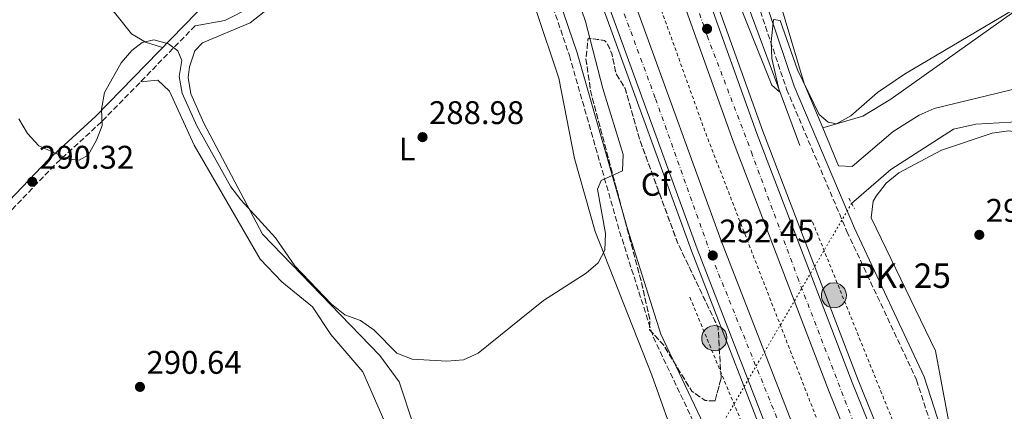
# Model space of a CAD drawing. Units: metres. Extents: x 604731 to 608202, y 4682951 to 4685315.
# Drawn here: x 605713 to 606015, y 4683140 to 4683260 of the extents above; entities that cross this region are included whole.
import ezdxf
from ezdxf.enums import TextEntityAlignment as Align

# ---------------------------------------------------------------- set-up
doc = ezdxf.new("R2010")
doc.units = ezdxf.units.M
doc.header["$MEASUREMENT"] = 0
for name, pattern in [('DGN Style 2', [1.7399219301090239, 1.043953158065414, -0.6959687720436097]), ('DGN Style 3', [2.435890702152634, 1.739921930109024, -0.6959687720436097]), ('DGN Style 4', [2.7856150101045474, 1.391937544087219, -0.6959687720436097, 0.001739921930109024, -0.6959687720436097]), ('DGN Style 5', [1.217945351076317, 0.5219765790327072, -0.6959687720436097])]:
    doc.linetypes.add(name, pattern=pattern)
for name, color, linetype, lineweight in [('Acequia sin especificar', 4, 'Continuous', 0), ('Acequia sin especificar no vista', 4, 'DGN Style 5', 0), ('Autopista', 135, 'Continuous', 0), ('autovía', 7, 'DGN Style 4', 0), ('Camino', 7, 'DGN Style 3', 0), ('Cota de punto acotado terreno', 7, 'Continuous', 0), ('Curva de nivel intermedia', 30, 'Continuous', 0), ('Etiqueta de uso rústico', 92, 'Continuous', 0), ('Etiqueta de zona arbolada', 92, 'Continuous', 0), ('Hito kilométrico (PK) autopista', 7, 'Continuous', 0), ('Línea blanca (vial)', 7, 'Continuous', 13), ('Línea de asfalto', 7, 'Continuous', 13), ('Línea de cambio de uso (parcela vista)', 92, 'Continuous', 0), ('Línea de cuneta (fondo)', 4, 'DGN Style 2', 0), ('Línea de muro de contención', 1, 'Continuous', 13), ('Margen derecho', 7, 'Continuous', 0), ('Pontón-alcantarilla (pasos de agua)', 1, 'DGN Style 2', 0), ('Punto acotado terreno (símbolo)', 7, 'Continuous', 0), ('Texto de Punto Kilométrico autopista', 7, 'Continuous', 0), ('Zona arbolada', 92, 'DGN Style 3', 0)]:
    doc.layers.add(name, color=color, linetype=linetype, lineweight=lineweight)
doc.styles.add('Style-Arial', font='arial.ttf')

# ---------------------------------------------------------------- blocks, each defined once
blk = doc.blocks.new('5PATER')
at = {"layer": 'Punto acotado terreno (símbolo)', "linetype": 'Continuous', "lineweight": 0}
h = blk.add_hatch(color=51, dxfattribs=at)
edge = h.paths.add_edge_path()
edge.add_ellipse((0, 0), major_axis=(-0.1095731443231308, -0.1110710700762829), ratio=0.9994222409660317, start_angle=0, end_angle=360)
blk = doc.blocks.new('5HITAU')
at = {"layer": 'Línea de muro de contención', "linetype": 'Continuous', "lineweight": 0}
for color, points in [(1, [(0.0462, -0.3858000000000001), (-0.098, -0.3703), (-0.2088, -0.3259000000000001), (-0.2865, -0.2635), (-0.3587, -0.1516), (-0.3809, -0.0502), (-0.3809, 0.059), (-0.3504, 0.1682), (-0.2810000000000001, 0.2618), (-0.2005, 0.3268), (-0.123, 0.3684), (0.0157, 0.3841), (0.1017, 0.3712000000000001), (0.1932, 0.3373), (0.2598, 0.2853), (0.3264000000000001, 0.2099), (0.3681, 0.111), (0.3846, 0.02), (0.3764, -0.08410000000000002), (0.3376, -0.1907), (0.2626, -0.2791), (0.1655, -0.3519)]), (2, [(0.0377, -0.2864), (-0.0741, -0.2744), (-0.1588, -0.2404), (-0.2128, -0.1971), (-0.2668, -0.1134), (-0.2830000000000001, -0.03960000000000001), (-0.2830000000000001, 0.0456), (-0.2609, 0.1244), (-0.2098, 0.1934), (-0.1461, 0.2448), (-0.09330000000000002, 0.2732), (0.0139, 0.2853), (0.0772, 0.2758), (0.1449, 0.2507), (0.1924, 0.2137), (0.2424, 0.1571), (0.2737, 0.0829), (0.286, 0.015), (0.2798, -0.0631), (0.2516, -0.1407), (0.195, -0.2073), (0.1213, -0.2626)])]:
    blk.add_hatch(color=color, dxfattribs=at).paths.add_polyline_path(points)
at = {"layer": 'Línea de muro de contención', "color": 7, "linetype": 'Continuous', "lineweight": 0, "flags": 128}
blk.add_lwpolyline([(-0.123, 0.3684), (-0.2005, 0.3268), (-0.2810000000000001, 0.2618), (-0.3504, 0.1682), (-0.3809, 0.059), (-0.3809, -0.0502), (-0.3587, -0.1516), (-0.2865, -0.2635), (-0.2088, -0.3259000000000001), (-0.098, -0.3703), (0.0462, -0.3858000000000001), (0.1655, -0.3519), (0.2626, -0.2791), (0.3376, -0.1907), (0.3764, -0.08410000000000002), (0.3846, 0.02), (0.3681, 0.111), (0.3264000000000001, 0.2099), (0.2598, 0.2853), (0.1932, 0.3373), (0.1017, 0.3712000000000001), (0.0157, 0.3841), (-0.123, 0.3684)], close=True, dxfattribs=at)

msp = doc.modelspace()

# ---------------------------------------------------------------- linework, layer by layer
at = {"layer": 'Acequia sin especificar', "color": 4, "linetype": 'Continuous', "lineweight": 0, "extrusion": (-0.2155865341003737, -0.0629996610795479, 0.9744503522593908), "elevation": -425394.2113707659, "flags": 128}
msp.add_lwpolyline([(-4325252.092819489, 1846881.587749622), (-4325316.933569549, 1846876.912834484), (-4325406.323030854, 1846874.018839397)], dxfattribs=at)
at = {"layer": 'Acequia sin especificar', "color": 4, "linetype": 'Continuous', "lineweight": 0}
msp.add_polyline3d([(606020.1600000003, 4683228.359999999, 291.7700000000041), (606005.9400000004, 4683227.59, 291.7700000000041), (605999.0499999998, 4683226.109999999, 291.7400000000052), (605979.8799999999, 4683213.76, 291.6100000000006), (605967.8499999996, 4683203.310000001, 291.6100000000006)], dxfattribs=at)
at = {"layer": 'Acequia sin especificar no vista', "color": 4, "linetype": 'DGN Style 5', "lineweight": 0, "extrusion": (0.001527495045875082, 0.002602823352876693, 0.99999544602437), "elevation": 13406.77250238717, "flags": 128}
msp.add_lwpolyline([(605914.7072130366, 4683095.687825684), (605966.697625908, 4683184.27812577)], dxfattribs=at)
at = {"layer": 'Autopista', "color": 135, "linetype": 'Continuous', "lineweight": 0}
for points in [[(606044.3299999987, 4682969.670000004, 292.6999999999971), (606035.9800000003, 4682969.539999999, 292.7100000000065), (606033.5799999975, 4682974.59, 292.7400000000052), (606010.2800000003, 4683027.020000001, 292.9799999999959), (605986.6200000008, 4683082.430000001, 292.8500000000058), (605960.9499999997, 4683145.690000001, 292.6000000000058), (605931.7300000014, 4683222.09, 292.1999999999971), (605879.3799999991, 4683367.930000001, 291.8600000000006), (605883.2399999992, 4683371.760000002, 294.3500000000058), (605885.3099999991, 4683373.879999998, 291.8600000000006), (605938.8399999995, 4683224.730000001, 292.1999999999971), (605967.9999999995, 4683148.469999999, 292.6000000000058), (605993.6200000015, 4683085.340000001, 292.8500000000058), (606017.2299999994, 4683030.050000002, 292.9799999999959), (606040.4699999986, 4682977.760000002, 292.7400000000052)], [(606021.0500000014, 4682969.319999999, 293.0200000000041), (606012.530000001, 4682969.190000002, 293.0399999999936), (606001.780000002, 4682992.140000001, 293.1999999999971), (605979.4899999984, 4683043.219999999, 293.3500000000058), (605948.0300000004, 4683118.699999998, 292.4700000000012), (605920.5700000012, 4683189.429999999, 292.1999999999971), (605870.4800000008, 4683327.230000001, 292.1300000000047), (605862.0799999988, 4683350.82, 291.9600000000065), (605864.0700000003, 4683352.680000001, 291.9499999999971), (605868.1999999987, 4683356.800000002, 291.9400000000023), (605877.7899999998, 4683329.850000001, 292.1300000000047), (605927.8400000001, 4683192.16, 292.1999999999971), (605955.2399999988, 4683121.600000002, 292.4700000000012), (605986.6299999999, 4683046.27, 293.3500000000058), (606008.8599999986, 4682995.34, 293.1999999999971)]]:
    msp.add_polyline3d(points, close=True, dxfattribs=at)
at = {"layer": 'autovía', "color": 7, "linetype": 'DGN Style 4', "lineweight": 0}
for points in [[(605882.6299999985, 4683371.59, 294.4499999999972), (605882.742974886, 4683371.266837778, 294.4339999999939), (605900.1900000003, 4683321.360000002, 291.9700000000012), (605923.6599999998, 4683254.600000002, 292.1699999999982), (605937.1600000003, 4683219.050000003, 292.2200000000012), (605951.2799999998, 4683180.719999999, 291.7299999999959), (605973.1000000021, 4683124.220000001, 292.8600000000006), (605989.5199999993, 4683085.899999999, 292.8399999999966), (606008.0399999978, 4683041.880000001, 292.9499999999971), (606022.1599999998, 4683008.86, 292.8899999999996), (606040.1599999996, 4682969.61, 292.6999999999972)], [(605865.6299999978, 4683354.239999998, 291.9499999999971), (605865.6309507298, 4683354.237171189, 291.9499999999971), (605882.2999999999, 4683304.640000002, 292.1399999999995), (605907.819999999, 4683235.34, 292.1699999999982), (605924.9600000007, 4683187.120000003, 292.4199999999984), (605954.6799999997, 4683113.710000001, 292.5500000000029), (605977.0799999983, 4683059.460000004, 293.179999999993), (606001.4499999986, 4683002.020000001, 293.2200000000011), (606016.7899999986, 4682969.250000001, 293.0299999999988)]]:
    msp.add_polyline3d(points, dxfattribs=at)
at = {"layer": 'Camino', "color": 7, "linetype": 'DGN Style 3', "lineweight": 0}
for points in [[(605884.5127233709, 4683376.096158763, 297.4100000000036), (605887.4499999998, 4683378.980000001, 297.4100000000036), (605899.1800000002, 4683390.850000002, 297.4100000000036), (605906.3999999975, 4683397.88, 297.2899999999937), (605911.82, 4683403.260000003, 296.800000000003), (605933.1099999979, 4683421.420000004, 294.6499999999942), (605943.420000001, 4683428.420000002, 293.4199999999983), (605973.2699999996, 4683444.760000004, 290.9700000000012), (605997.9300000003, 4683456.86, 289.479999999996), (605982.6000000016, 4683441.570000002, 288.9700000000013), (605977.3199999997, 4683438.84, 288.9700000000013), (605959.7699999991, 4683425.949999999, 288.9700000000013), (605919.3799999994, 4683386.61, 289.2799999999988), (605913.6599999996, 4683378.390000002, 288.9700000000013), (605909.8099999983, 4683369.300000001, 288.9700000000013), (605907.7899999977, 4683358.420000004, 288.9700000000013), (605925.3099999994, 4683307.920000004, 289.4299999999931), (605935.229999999, 4683276.020000001, 289.5899999999966), (605947.9400000006, 4683238.320000002, 290.9700000000012), (605966.4099999998, 4683194.739999998, 292.5), (605987.7399999979, 4683149.29, 292.9600000000066), (605993.7100000003, 4683130.7, 293.7299999999959), (605999.8799999994, 4683115.74, 294.0399999999936), (606046.2600000016, 4683022.300000001, 296.0299999999989)], [(605857.9899999979, 4683322.430000001, 290.0500000000029), (605861.6400000001, 4683314.300000003, 290.0500000000029), (605863.8299999986, 4683304.13, 289.5899999999966), (605867.8999999987, 4683293.45, 289.8899999999995), (605871.7099999996, 4683277.190000001, 289.8899999999995), (605881.4100000004, 4683248.640000002, 289.8899999999995), (605896.7999999997, 4683194.780000003, 290.8099999999978), (605907.1099999984, 4683162.38, 291.8899999999994), (605920.2199999975, 4683134.830000003, 292.5), (605930.9400000019, 4683104.039999999, 292.9600000000066), (605963.0300000003, 4683027.680000001, 294.1900000000024), (605989.0599999989, 4682968.830000003, 293.8500000000058)], [(605766.8399999995, 4683257.719999999, 289.7400000000054), (605738.1199999996, 4683228.280000002, 289.8899999999995), (605723.6999999982, 4683215.010000004, 290.3500000000058), (605681.4099999985, 4683170.690000002, 290.3500000000058), (605641.7499999999, 4683127.710000002, 290.3500000000058), (605613.9499999986, 4683098.88, 289.8899999999995), (605599.0399999977, 4683081.930000001, 290.0500000000029), (605591.5599999988, 4683072.180000001, 289.7400000000054), (605577.229999999, 4683051.100000003, 289.7400000000054), (605561.5599999982, 4683023.789999999, 289.4299999999931), (605558.5899999999, 4683014.980000001, 289.1300000000048), (605549.4099999999, 4682993.180000001, 288.820000000007), (605541.1499999987, 4682975.449999999, 287.8999999999941), (605537.0499999993, 4682968.399999999, 287.4400000000023), (605532.4699999974, 4682961.91, 287.0399999999935)]]:
    msp.add_polyline3d(points, dxfattribs=at)
at = {"layer": 'Curva de nivel intermedia', "color": 30, "linetype": 'Continuous', "lineweight": 0, "elevation": 290.0000000000001, "flags": 128}
for points in [[(606018.0400000003, 4683262.969999999), (605984.0900000001, 4683242.949999998), (605975.7800000019, 4683237.26), (605967.6300000002, 4683230.17), (605963.2100000012, 4683227.699999998), (605960.6699999998, 4683228.199999998), (605957.9200000007, 4683230.57), (605951.3100000012, 4683244.199999998), (605945.9500000011, 4683259.38), (605943.8900000004, 4683259.659999999), (605943.2100000009, 4683252.810000001), (605943.4000000008, 4683247.71), (605945.7200000009, 4683237.470000001), (605943.4500000001, 4683239.529999998), (605929.9100000015, 4683273.189999999), (605925.0700000002, 4683289.329999999), (605915.440000001, 4683314.630000001), (605907.9100000006, 4683340.329999999), (605898.6000000011, 4683362.079999999), (605896.3400000014, 4683366.699999999), (605898.7199999996, 4683371.050000002), (605905.9800000016, 4683376.409999999), (605924.48, 4683396)], [(605872.5900000003, 4683299.230000001), (605886.3500000001, 4683259.069999998), (605891.6200000006, 4683238.519999999), (605897.9100000004, 4683218.33), (605897.6600000003, 4683213.349999998), (605891.1600000003, 4683210.349999999), (605890.0200000004, 4683207.710000001), (605892.47, 4683194.119999999), (605892.2599999999, 4683188.980000001), (605890.2500000005, 4683185.16), (605886.5700000013, 4683181.929999998), (605873.5300000013, 4683173.649999999), (605853.5199999998, 4683157.529999999), (605848.950000001, 4683155.48), (605843.9000000019, 4683154.999999999), (605833.2700000012, 4683155.640000001), (605828.610000001, 4683157.489999998), (605821.6000000014, 4683164.569999999), (605817.4200000016, 4683167.480000001), (605812.7000000009, 4683169.17), (605808.5700000003, 4683172.529999999), (605797.3400000007, 4683184.220000001), (605791.4300000009, 4683192.82), (605780.8300000017, 4683204.470000001), (605777.7699999994, 4683208.429999999), (605767.3400000001, 4683227.109999998), (605762.8899999999, 4683237.060000001), (605761.9400000023, 4683242.17), (605762.7500000013, 4683247.05), (605761.4999999995, 4683250.079999999), (605758.6900000023, 4683252.17), (605754.1500000004, 4683253.439999999), (605750.5800000008, 4683252.619999998), (605747.4100000013, 4683250.140000001), (605744.120000001, 4683246.369999998), (605739.0700000017, 4683237.24), (605738.1300000007, 4683232.169999998), (605738.3200000008, 4683227.159999999), (605736.6500000011, 4683222.650000001), (605734.0500000016, 4683218.08), (605731.2500000009, 4683216.550000001), (605728.1200000016, 4683216.84), (605718.990000001, 4683220.99), (605715.4900000006, 4683224.77), (605712.8500000008, 4683229.27)]]:
    msp.add_lwpolyline(points, dxfattribs=at)
at = {"layer": 'Línea blanca (vial)', "color": 7, "linetype": 'Continuous', "lineweight": 13}
for points in [[(605885.3099999985, 4683373.88, 291.8600000000007), (605938.8399999988, 4683224.730000002, 292.1999999999971), (605967.9999999991, 4683148.470000001, 292.6000000000059), (605993.6200000009, 4683085.340000002, 292.8500000000058), (606017.2299999989, 4683030.050000002, 292.979999999996), (606040.4699999981, 4682977.760000003, 292.7400000000053), (606044.3299999982, 4682969.670000004, 292.6999999999972)], [(605879.3799999986, 4683367.930000001, 291.8600000000007), (605931.730000001, 4683222.09, 292.1999999999971), (605960.9499999993, 4683145.690000001, 292.6000000000059), (605986.6200000005, 4683082.430000002, 292.8500000000058), (606010.2799999998, 4683027.020000001, 292.979999999996), (606033.579999997, 4682974.590000001, 292.7400000000053), (606035.9799999997, 4682969.539999999, 292.7100000000065)], [(605868.1999999982, 4683356.800000002, 291.9400000000023), (605877.7899999993, 4683329.850000002, 292.1300000000047), (605927.8399999995, 4683192.160000001, 292.1999999999971), (605955.2399999984, 4683121.600000003, 292.4700000000014), (605986.6299999993, 4683046.270000001, 293.3500000000059), (606008.8599999981, 4682995.34, 293.1999999999971), (606021.050000001, 4682969.32, 293.0200000000041)], [(605862.0799999982, 4683350.82, 291.9600000000063), (605870.4800000003, 4683327.230000001, 292.1300000000047), (605920.5700000008, 4683189.430000001, 292.1999999999971), (605948.0299999999, 4683118.699999999, 292.4700000000014), (605979.4899999979, 4683043.220000001, 293.3500000000059), (606001.7800000015, 4682992.140000002, 293.1999999999971), (606012.5300000005, 4682969.190000002, 293.0399999999936)]]:
    msp.add_polyline3d(points, dxfattribs=at)
at = {"layer": 'Línea de asfalto', "color": 7, "linetype": 'Continuous', "lineweight": 13}
for points in [[(605886.8299999986, 4683375.430000001, 291.8600000000007), (605940.6799999984, 4683225.410000001, 292.1999999999971), (605969.8200000006, 4683149.190000001, 292.6000000000059), (605995.4299999991, 4683086.090000001, 292.8500000000058), (606019.0199999993, 4683030.830000003, 292.979999999996), (606042.2399999984, 4682978.580000003, 292.7400000000053), (606046.4800000007, 4682969.7, 292.6900000000023)], [(605860.5899999996, 4683349.430000001, 291.9600000000063), (605860.5914376873, 4683349.425961035, 291.9600000000063), (605868.719999999, 4683326.590000002, 292.1300000000047), (605918.8200000006, 4683188.770000001, 292.1999999999971), (605946.2999999998, 4683118, 292.4700000000014), (605977.7600000022, 4683042.489999998, 293.3500000000059), (606000.0799999983, 4682991.370000003, 293.1999999999971), (606010.480000001, 4682969.15, 293.050000000003)]]:
    msp.add_polyline3d(points, dxfattribs=at)
at = {"layer": 'Línea de cambio de uso (parcela vista)', "color": 92, "linetype": 'Continuous', "lineweight": 0}
for points in [[(605959.0001999997, 4683226.4301, 290.6650999999983), (605953.2999999998, 4683240.01, 289.8399999999965), (605943.7599999999, 4683272.279999999, 289.3800000000047), (605932.9400000004, 4683298.779999999, 288.8899999999995), (605929.0599999996, 4683313.27, 289.0399999999936), (605927.5, 4683323.189999999, 289.070000000007), (605924.1299999999, 4683332.33, 289.2299999999959), (605916.6399999997, 4683350.850000001, 288.8800000000047), (605913.8200000003, 4683363.880000001, 288.7700000000041), (605913.9600000001, 4683368.84, 288.8699999999953), (605914.8799999999, 4683371.33, 288.9199999999983), (605925.6600000003, 4683387.380000001, 288.7700000000041), (605968.1799999997, 4683426.640000001, 288.7700000000041), (605991.6299999999, 4683443.039999999, 288.7700000000041), (606003.8499999996, 4683455.369999999, 288.9199999999983), (606007.9500000002, 4683458.220000001, 288.7700000000041), (606012.7000000002, 4683461, 288.7700000000041), (606045.8099999996, 4683472.75, 288.9199999999983), (606059.6600000003, 4683478.5, 289.3600000000006), (606070.4600000001, 4683481.850000001, 289.6000000000058), (606107.2999999998, 4683490.310000001, 290.6199999999953)], [(606246.8764000004, 4683422.237400001, 291.5832999999984), (606248.3300000001, 4683419.99, 291.6399999999995), (606249.7599999999, 4683415, 291.75), (606249.8600000005, 4683409.92, 291.8300000000018), (606247.8099999996, 4683399.41, 291.7299999999959), (606231.3499999996, 4683345.08, 291.070000000007), (606228.5300000003, 4683341.02, 291.070000000007), (606220.3300000001, 4683334.430000001, 291.070000000007), (606203.7000000002, 4683326.289999999, 291.070000000007), (606182.7999999998, 4683320.25, 290.929999999993), (606172.4600000001, 4683315.609999999, 290.8099999999977), (606155.3200000003, 4683304.49, 290.6399999999995), (606104.0099999999, 4683267.9, 290.5099999999948), (606080.9400000004, 4683253.09, 290.3000000000029), (606072.2199999997, 4683248.33, 290.3600000000006), (606061.5300000003, 4683244.369999999, 290.5399999999936), (606035.7300000006, 4683242.67, 291.3099999999977), (605993.0999999996, 4683232.359999999, 292.1399999999995), (605988.5, 4683230.380000001, 291.9799999999959), (605980.5599999996, 4683225.390000001, 291.7400000000052), (605967.9900000002, 4683214.66, 291.5299999999988), (605963.8700000001, 4683214.83, 291.3699999999953), (605959.0001999997, 4683226.4301, 290.6650999999983)], [(605959.0001999997, 4683226.4301, 289.3800000000047), (605971.2599999999, 4683230.060000001, 289.3800000000047), (605979.8799999999, 4683235.289999999, 289.3800000000047), (606023.8899999997, 4683266.529999999, 290.0800000000018), (606120.4699999997, 4683332.480000001, 289.3600000000006), (606163.3899999997, 4683363.42, 289.6900000000023), (606246.8764000004, 4683422.237400001, 291.8298999999971)], [(605756.8200000003, 4683251.029999999, 289.8500000000058), (605751.6399999997, 4683252.74, 289.8500000000058), (605747.3399999999, 4683255.27, 289.8500000000058), (605739.4100000003, 4683265.25, 289.5399999999936), (605735.0499999998, 4683268.430000001, 289.5399999999936), (605731.4900000002, 4683273.07, 289.5399999999936), (605725.8499999996, 4683287, 289.5399999999936), (605718.4600000001, 4683298.960000001, 289.5399999999936), (605703.6600000003, 4683317.600000001, 289.5), (605691.8399999999, 4683329.460000001, 289.2400000000052), (605686.7199999997, 4683332.67, 289.2400000000052), (605682.6299999999, 4683330.199999999, 289.2400000000052), (605679.7000000002, 4683326.210000001, 289.2400000000052), (605676.1500000004, 4683315.09, 289.2400000000052), (605675.5, 4683315.140000001, 289.2400000000052)], [(605833.7000000002, 4683135.460000001, 290.3399999999965), (605829.3099999996, 4683148.75, 290.1600000000035), (605823.4000000004, 4683156.810000001, 289.3300000000018), (605787.4000000004, 4683193.960000001, 289.2400000000052), (605769.5, 4683227.9, 289.2400000000052), (605765.4800000006, 4683236.880000001, 289.2400000000052), (605764.6600000003, 4683241.84, 289.2400000000052), (605765.0700000003, 4683245.140000001, 289.2400000000052), (605766.7599999999, 4683250.060000001, 289.2400000000052), (605769.1200000001, 4683252.470000001, 289.2400000000052), (605783.6200000001, 4683258.619999999, 289.2400000000052), (605821.9299999997, 4683288.779999999, 288.5), (605847.0899999999, 4683306.230000001, 288.320000000007), (605852.0800000001, 4683307.949999999, 288.320000000007), (605853.8899999997, 4683307.449999999, 288.320000000007), (605857.5099999999, 4683303.930000001, 288.320000000007), (605859.5700000003, 4683299.710000001, 288.320000000007), (605864.1500000004, 4683283.779999999, 288.6199999999953), (605878.2300000006, 4683241.710000001, 288.9499999999971), (605882.9600000001, 4683217.130000001, 288.8899999999995), (605889.3300000001, 4683194.779999999, 289.6999999999971), (605906.6299999999, 4683150.789999999, 291.0800000000018), (605914.7699999996, 4683128.08, 291.0800000000018)], [(605750.0899999999, 4683240.550000001, 289.5399999999936), (605755.3600000005, 4683241.08, 289.8500000000058), (605758.9900000002, 4683237.730000001, 289.8500000000058), (605766.5300000003, 4683221.119999999, 289.8500000000058), (605786.7699999996, 4683186.24, 290.1600000000035), (605793.3600000005, 4683179.279999999, 290.2200000000012), (605802.7199999997, 4683171.630000001, 290.4700000000012), (605808.3700000001, 4683163.15, 289.8500000000058), (605818.2199999997, 4683151.82, 290.1600000000035), (605826.3099999996, 4683133.060000001, 289.7599999999948), (605830.6200000001, 4683113.08, 289.5), (605831.3099999996, 4683101.460000001, 289.5399999999936), (605829.6500000004, 4683097.779999999, 289.8500000000058), (605824.9199999999, 4683097.189999999, 289.8500000000058), (605793.6200000001, 4683093.82, 290), (605784.04, 4683090.970000001, 290.1600000000035), (605774.2400000002, 4683086.539999999, 290.1600000000035), (605768.1900000004, 4683085.300000001, 290.1600000000035), (605742.7999999998, 4683069.850000001, 290.1600000000035), (605637.1399999997, 4683017.25, 288.929999999993)], [(606023.9699999997, 4683222.199999999, 292.9199999999983), (606019.5599999996, 4683225.060000001, 293.070000000007), (606015.8600000005, 4683225.529999999, 293.2200000000012), (606010.9199999999, 4683224.810000001, 293.2400000000052), (605995.3700000001, 4683219.630000001, 292.9199999999983), (605982.3300000001, 4683212.680000001, 292.9199999999983), (605978.4299999997, 4683209.480000001, 292.820000000007), (605975.3399999999, 4683205.539999999, 292.6699999999983), (605974.4800000006, 4683204, 292.6100000000006), (605973.8799999999, 4683198.960000001, 292.3300000000018), (605993.5700000003, 4683158.220000001, 292.6100000000006), (605999.0999999996, 4683128.75, 293.2200000000012), (606042.6900000004, 4683040.710000001, 295.679999999993), (606061.4699999997, 4683005.430000001, 295.679999999993), (606070.04, 4682981.850000001, 295.679999999993), (606078.3200000003, 4682970.180000001, 295.679999999993)]]:
    msp.add_polyline3d(points, dxfattribs=at)
at = {"layer": 'Línea de cuneta (fondo)', "color": 4, "linetype": 'DGN Style 2', "lineweight": 0}
for points in [[(606029.3200000003, 4682969.439999999, 291.4600000000065), (606026.5599999996, 4682975.77, 291.5399999999936), (606009.54, 4683011.970000001, 291.8399999999965), (605972.7800000003, 4683097.34, 291.7799999999988), (605923.5199999996, 4683223.850000001, 291.0599999999977), (605874.8499999996, 4683358.859999999, 290.7700000000041)], [(605955.9000000004, 4683197.66, 291), (605980.04, 4683137.789999999, 291.3099999999977), (605995.1299999999, 4683097.77, 291.1499999999942), (606024.7199999997, 4683030.960000001, 291.3099999999977), (606039.7300000006, 4682995.100000001, 291), (606051.5, 4682969.779999999, 291)], [(606004.9100000003, 4682969.07, 292.3099999999977), (606002.4900000002, 4682973.779999999, 292.3800000000047), (605968.1699999999, 4683050.550000001, 292.3800000000047), (605958, 4683078.779999999, 292.0899999999965), (605918.2100000001, 4683174.850000001, 291.6100000000006)]]:
    msp.add_polyline3d(points, dxfattribs=at)
at = {"layer": 'Margen derecho', "color": 7, "linetype": 'Continuous', "lineweight": 0}
for points in [[(606004.8799999995, 4683460.250000001, 289.6499999999941), (605984.0900000001, 4683439.530000003, 288.9700000000013), (605978.6400000007, 4683436.710000002, 288.9700000000013), (605961.3899999995, 4683424.040000001, 288.9700000000013), (605921.2999999993, 4683384.99, 289.2799999999988), (605915.8599999989, 4683377.180000001, 288.9700000000013), (605912.2199999979, 4683368.580000004, 288.9700000000013), (605910.3700000015, 4683358.620000001, 288.9700000000013), (605927.690000002, 4683308.700000001, 289.4299999999931), (605937.6099999995, 4683276.789999999, 289.5899999999966), (605950.2800000008, 4683239.2, 290.9700000000012), (605968.6900000019, 4683195.760000002, 292.5), (605990.0699999991, 4683150.210000001, 292.9600000000066), (605996.0599999973, 4683131.559999999, 293.7299999999959), (606002.1599999993, 4683116.770000001, 294.0399999999936), (606048.5100000004, 4683023.4, 296.0299999999989), (606060.6000000003, 4682998.120000003, 295.8800000000046), (606071.1900000006, 4682973.730000001, 295.8800000000046), (606073.2699999993, 4682970.109999999, 295.8800000000046)], [(605679.579999998, 4683172.399999999, 290.3500000000058), (605721.9499999981, 4683216.79, 290.3500000000058), (605736.3799999984, 4683230.070000002, 289.8899999999995), (605767.260000002, 4683261.720000001, 289.8899999999995), (605771.6299999994, 4683267.000000002, 290.1100000000007), (605771.9600000002, 4683267.52, 289.5800000000017), (605774.5899999988, 4683270.960000002, 290.3500000000058), (605781.6599999988, 4683277.100000002, 291.1100000000006), (605788.7199999974, 4683285.030000003, 291.7299999999959), (605796.9499999996, 4683292.970000001, 293.1100000000006), (605805.9400000017, 4683301.600000002, 293.2599999999949), (605814.8899999991, 4683309.840000001, 294.4900000000053), (605824.6700000003, 4683319.91, 295.5599999999977), (605832.8799999979, 4683328.190000001, 296.6399999999995), (605841.1200000012, 4683336.850000003, 297.1000000000058), (605852.4699999993, 4683348.020000001, 297.5599999999976), (605860.3128186163, 4683355.782533843, 297.484700000001)], [(605856.4899999981, 4683345.590000001, 290.2599999999947), (605856.4910405589, 4683345.585938132, 290.2599999999947), (605859.6000000017, 4683333.449999999, 290.1999999999971), (605860.2899999979, 4683323.410000001, 290.0500000000029), (605864.0300000019, 4683315.090000002, 290.0500000000029), (605866.2399999979, 4683304.840000001, 289.5899999999966), (605870.2899999982, 4683294.180000002, 289.8899999999995), (605874.1200000015, 4683277.88, 289.8899999999995), (605883.7999999997, 4683249.390000001, 289.8899999999995), (605899.1900000012, 4683195.5, 290.8099999999978), (605909.4400000017, 4683163.300000003, 291.8899999999994), (605922.5399999977, 4683135.780000003, 292.5), (605933.2699999987, 4683104.940000002, 292.9600000000066), (605965.329999998, 4683028.670000004, 294.1900000000024), (605991.7800000013, 4682968.870000001, 293.8399999999966)], [(605857.9899999979, 4683322.430000001, 290.0500000000029), (605855.3799999994, 4683318.02, 290.0500000000029), (605849.7199999979, 4683312.440000002, 289.7400000000054), (605808.6999999976, 4683282.980000001, 289.1300000000048), (605783.8099999989, 4683263.330000004, 289.4299999999931), (605775.8799999985, 4683259.38, 289.7400000000054), (605766.8399999995, 4683257.719999999, 289.7400000000054)]]:
    msp.add_polyline3d(points, dxfattribs=at)
at = {"layer": 'Pontón-alcantarilla (pasos de agua)', "color": 1, "linetype": 'DGN Style 2', "lineweight": 0, "extrusion": (-0.0429391656597085, 0.07600725874563503, 0.9961822748224455), "elevation": 330228.5759883876, "flags": 128}
msp.add_lwpolyline([(-2831128.54590634, -3765005.222792802), (-2831128.54590634, -3765001.671722541)], dxfattribs=at)
at = {"layer": 'Zona arbolada', "color": 92, "linetype": 'DGN Style 3', "lineweight": 0, "elevation": 291.2700000000043, "flags": 128}
msp.add_lwpolyline([(605927.8799999999, 4683149.779999999), (605926.04, 4683142.859999999), (605923.04, 4683142.980000001), (605918.9000000004, 4683145.83), (605910.25, 4683160.01), (605905.9500000002, 4683164.689999999), (605906.0700000003, 4683167.680000001), (605903.6399999997, 4683178.600000001), (605887.9699999997, 4683237.42), (605886.5099999999, 4683247.5), (605887.1500000004, 4683253.949999999), (605892.1699999999, 4683253.220000001), (605893.0800000001, 4683252.199999999), (605894.4500000002, 4683249.15), (605895.7000000002, 4683243.100000001), (605898.5099999999, 4683238.480000001), (605902.9199999999, 4683222.949999999), (605914.5499999998, 4683191.32), (605926.9699999997, 4683165.310000001), (605927.8799999999, 4683149.779999999)], close=True, dxfattribs=at)
msp.add_lwpolyline([(605926.04, 4683142.859999999), (605923.04, 4683142.980000001), (605918.9000000004, 4683145.83), (605910.25, 4683160.01), (605905.9500000002, 4683164.689999999), (605906.0700000003, 4683167.680000001), (605903.6399999997, 4683178.600000001), (605887.9699999997, 4683237.42), (605886.5099999999, 4683247.5), (605887.1500000004, 4683253.949999999), (605892.1699999999, 4683253.220000001), (605893.0800000001, 4683252.199999999), (605894.4500000002, 4683249.15), (605895.7000000002, 4683243.100000001), (605898.5099999999, 4683238.480000001), (605902.9199999999, 4683222.949999999), (605914.5499999998, 4683191.32), (605926.9699999997, 4683165.310000001), (605927.8799999999, 4683149.779999999), (605926.04, 4683142.859999999)], dxfattribs=at)

# ---------------------------------------------------------------- block references
at = {"layer": 'Hito kilométrico (PK) autopista', "color": 7, "linetype": 'Continuous', "lineweight": 0, "xscale": 10, "yscale": 10, "zscale": 10}
for p in [(605962.4099999993, 4683175.180000001, 292.4900000000052), (605925.8199999994, 4683162.07, 292.2899999999936)]:
    msp.add_blockref('5HITAU', p, dxfattribs=at)
at = {"layer": 'Punto acotado terreno (símbolo)', "color": 7, "linetype": 'Continuous', "lineweight": 0, "xscale": 10, "yscale": 10, "zscale": 10}
for p in [(605923.5900000005, 4683256.780000002, 292.1699999999987), (605836.4499999997, 4683223.620000001, 288.9799999999964), (605716.9400000012, 4683209.960000002, 290.3200000000074), (606006.9499999993, 4683193.710000002, 294.0800000000018), (605925.3399999985, 4683187.390000001, 292.4499999999971), (605749.9200000013, 4683147.16, 290.6399999999995)]:
    msp.add_blockref('5PATER', p, dxfattribs=at)

# ---------------------------------------------------------------- texts
at = {"layer": 'Cota de punto acotado terreno', "color": 7, "linetype": 'Continuous', "lineweight": 0, "style": 'Style-Arial'}
for s, p in [('288.98', (605838.4300000005, 4683227.620000001, 288.9799999999959)), ('290.32', (605718.9899999992, 4683213.96, 290.320000000007)), ('294.08', (606008.9400000013, 4683197.71, 294.0800000000018)), ('292.45', (605927.3299999982, 4683191.390000002, 292.4499999999971)), ('290.64', (605751.9100000011, 4683151.16, 290.6399999999995))]:
    msp.add_text(s, height=7.000000000000002, dxfattribs=at).set_placement(p)
at = {"layer": 'Etiqueta de uso rústico', "color": 92, "linetype": 'Continuous', "lineweight": 0, "style": 'Style-Arial'}
msp.add_text('L', height=7.000000000000002, dxfattribs=at).set_placement((605831.7714203785, 4683219.990009997, 289.1100000000006), align=Align.MIDDLE_CENTER)
at = {"layer": 'Etiqueta de zona arbolada', "color": 92, "linetype": 'Continuous', "lineweight": 0, "style": 'Style-Arial'}
msp.add_text('Cf', height=7.000000000000002, dxfattribs=at).set_placement((605907.8894962432, 4683209.170010001, 291.7899999999936), align=Align.MIDDLE_CENTER)
at = {"layer": 'Texto de Punto Kilométrico autopista', "color": 7, "linetype": 'Continuous', "lineweight": 0, "style": 'Style-Arial'}
msp.add_text('PK. 25', height=7.5, dxfattribs=at).set_placement((605968.6600000011, 4683177.460000002, 292.5599999999977))

doc.saveas('drawing.dxf')
